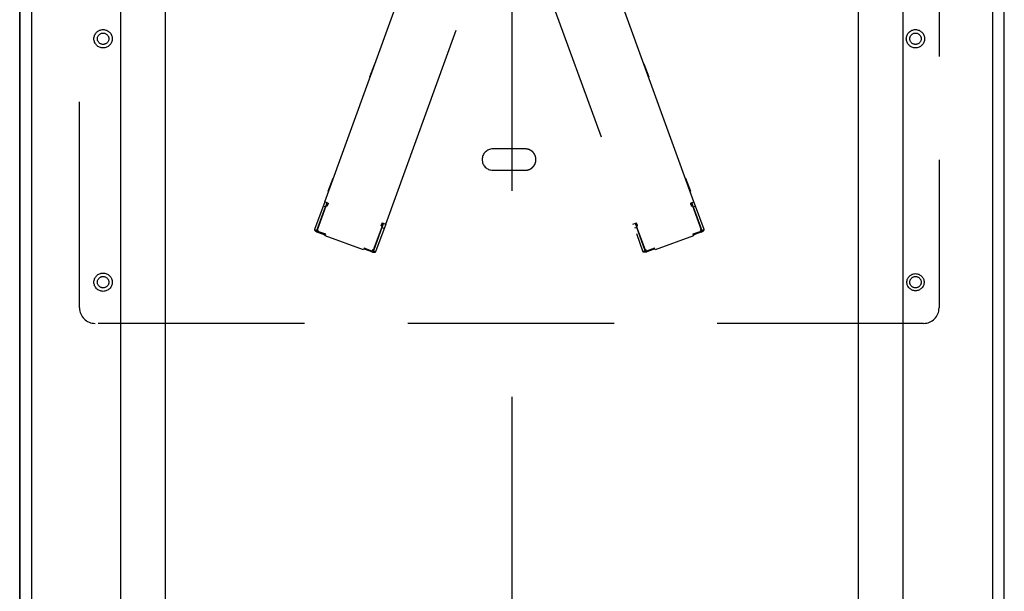
# Model space of a CAD drawing. Extents: x 36 to 1317, y -1117 to -81.
# Drawn here: x 1122 to 1134, y -905 to -898 of the extents above; entities that cross this region are included whole.
import ezdxf

# ---------------------------------------------------------------- set-up
doc = ezdxf.new("R2010")
doc.units = 0
doc.header["$LTSCALE"] = 20
doc.header["$MEASUREMENT"] = 0
doc.linetypes.add('CENTER', pattern=[2, 1.25, -0.25, 0.25, -0.25])
doc.linetypes.add('HIDDEN', pattern=[0.375, 0.25, -0.125])
for name, color, linetype in [('APGEC', 3, 'CONTINUOUS'), ('COM3', 3, 'CONTINUOUS'), ('COM4', 3, 'CONTINUOUS'), ('INSERT', 3, 'CONTINUOUS'), ('SPCSC', 3, 'CONTINUOUS')]:
    doc.layers.add(name, color=color, linetype=linetype)

# ---------------------------------------------------------------- blocks, each defined once
blk = doc.blocks.new('dnmct670')
at = {"layer": 'APGEC', "color": 6, "linetype": 'Continuous'}
for p, q in [((123.681, 11.929), (19.964, 11.929)), ((123.681, 9.481), (19.803, 9.481)), ((123.681, 8.398), (19.803, 8.398)), ((123.681, -8.398), (19.803, -8.398)), ((123.681, -9.481), (19.803, -9.481)), ((19.964, -11.929), (123.681, -11.929))]:
    blk.add_line(p, q, dxfattribs=at)
blk.add_lwpolyline([(19.914, 11.645), (25.798, 11.645), (30.29, 11.645), (40.667, 11.645), (43.282, 11.645), (100.333, 11.645), (102.928, 11.645), (115.898, 11.645), (118.493, 11.645), (123.681, 11.645)], dxfattribs=at)
blk.add_lwpolyline([(19.914, -11.645), (22.508, -11.645, -1), (25.102, -11.645), (32.885, -11.645), (35.479, -11.645), (108.116, -11.645), (110.387, -11.645), (123.681, -11.645)], format="xyb", dxfattribs=at)
at = {"layer": 'COM3', "linetype": 'Continuous'}
for p, q in [((123.681, 11.929), (19.964, 11.929)), ((123.681, -11.929), (19.964, -11.929))]:
    blk.add_line(p, q, dxfattribs=at)
at = {"layer": 'COM4', "color": 1, "linetype": 'CENTER'}
blk.add_line((-109.547, 0), (130.61, 0), dxfattribs=at)
at = {"layer": 'SPCSC', "color": 1, "linetype": 'HIDDEN'}
for p, q in [((29.701, 10.348), (48.298, 10.348)), ((48.672, 9.974), (48.672, -10.104)), ((45.817, 4.371), (46.406, 4.585)), ((46.397, 4.653), (45.827, 4.446)), ((45.847, 4.391), (46.417, 4.598)), ((46.417, 4.598), (46.397, 4.653)), ((46.406, 4.585), (46.414, 4.563)), ((46.414, 4.563), (46.44, 4.573)), ((46.44, 4.573), (46.51, 4.38)), ((46.457, 4.579), (46.52, 4.405)), ((45.723, 4.408), (39.16, 2.02)), ((45.474, 4.33), (45.156, 4.214)), ((45.478, 4.319), (45.474, 4.33)), ((45.827, 4.446), (45.723, 4.408)), ((45.754, 4.323), (45.723, 4.408)), ((45.743, 4.353), (45.847, 4.391)), ((45.754, 4.323), (45.76, 4.326)), ((45.76, 4.326), (45.821, 4.347)), ((45.778, 4.357), (45.817, 4.371)), ((45.778, 4.357), (45.786, 4.335)), ((45.825, 4.349), (45.817, 4.371)), ((45.825, 4.349), (45.821, 4.347)), ((45.847, 4.391), (45.827, 4.446)), ((46.52, 4.405), (46.503, 4.399)), ((46.51, 4.38), (46.549, 4.395)), ((46.549, 4.395), (46.886, 3.47)), ((45.156, 4.214), (45.16, 4.203)), ((46.886, 3.47), (46.846, 3.456)), ((46.846, 3.456), (46.916, 3.263)), ((46.871, 3.443), (46.853, 3.437)), ((46.871, 3.443), (46.934, 3.269)), ((39.448, 0.448), (46.935, 3.174)), ((42.699, 3.32), (42.381, 3.204)), ((42.381, 3.204), (42.385, 3.193)), ((42.703, 3.309), (42.699, 3.32)), ((46.898, 3.231), (46.31, 3.017)), ((46.915, 3.229), (46.345, 3.022)), ((46.916, 3.263), (46.89, 3.254)), ((46.89, 3.254), (46.898, 3.231)), ((46.915, 3.229), (46.935, 3.174)), ((46.237, 3.016), (46.231, 3.014)), ((46.262, 2.929), (46.231, 3.014)), ((46.297, 3.038), (46.237, 3.016)), ((46.242, 2.984), (46.345, 3.022)), ((46.271, 3.003), (46.262, 3.025)), ((46.31, 3.017), (46.271, 3.003)), ((46.302, 3.039), (46.297, 3.038)), ((46.31, 3.017), (46.302, 3.039)), ((46.345, 3.022), (46.365, 2.966)), ((44.44, 0.323), (44.44, -0.465)), ((44.956, -0.465), (44.956, 0.323)), ((46.262, -3.059), (39.448, -0.579)), ((45.723, -4.539), (39.16, -2.15)), ((46.231, -3.144), (46.262, -3.059)), ((46.262, -3.059), (46.935, -3.304)), ((46.345, -3.152), (46.365, -3.096)), ((42.385, -3.324), (42.381, -3.334)), ((42.381, -3.334), (42.699, -3.45)), ((46.237, -3.146), (46.231, -3.144)), ((46.297, -3.168), (46.237, -3.146)), ((46.242, -3.114), (46.345, -3.152)), ((46.262, -3.155), (46.271, -3.133)), ((46.271, -3.133), (46.31, -3.147)), ((46.297, -3.168), (46.302, -3.17)), ((46.302, -3.17), (46.31, -3.147)), ((46.31, -3.147), (46.898, -3.362)), ((46.345, -3.152), (46.915, -3.359)), ((46.915, -3.359), (46.935, -3.304)), ((42.699, -3.45), (42.703, -3.439)), ((46.916, -3.393), (46.846, -3.586)), ((46.871, -3.574), (46.853, -3.567)), ((46.934, -3.4), (46.871, -3.574)), ((46.898, -3.362), (46.89, -3.384)), ((46.89, -3.384), (46.916, -3.393)), ((46.886, -3.6), (46.549, -4.525)), ((46.846, -3.586), (46.886, -3.6)), ((45.16, -4.333), (45.156, -4.344)), ((45.156, -4.344), (45.474, -4.46)), ((45.474, -4.46), (45.478, -4.449)), ((45.754, -4.453), (45.723, -4.539)), ((45.743, -4.483), (45.847, -4.521)), ((45.754, -4.453), (45.76, -4.456)), ((45.76, -4.456), (45.821, -4.478)), ((45.778, -4.487), (45.786, -4.465)), ((45.817, -4.501), (45.778, -4.487)), ((45.825, -4.479), (45.817, -4.501)), ((46.406, -4.716), (45.817, -4.501)), ((45.821, -4.478), (45.825, -4.479)), ((45.847, -4.521), (45.827, -4.576)), ((46.417, -4.728), (45.847, -4.521)), ((46.51, -4.511), (46.44, -4.703)), ((46.52, -4.535), (46.503, -4.529)), ((46.549, -4.525), (46.51, -4.511)), ((45.723, -4.539), (46.397, -4.784)), ((46.397, -4.784), (46.417, -4.728)), ((46.414, -4.693), (46.406, -4.716)), ((46.44, -4.703), (46.414, -4.693)), ((46.457, -4.709), (46.52, -4.535)), ((48.298, -10.478), (29.701, -10.478))]:
    blk.add_line(p, q, dxfattribs=at)
for points in [[(44.956, 0.323), (44.956, 0.338, 0.01558), (44.954, 0.353, 0.014692), (44.952, 0.368, 0.014422), (44.949, 0.383, 0.01514), (44.945, 0.399, 0.015472), (44.939, 0.414, 0.015674), (44.933, 0.429, 0.015797), (44.926, 0.444, 0.016058), (44.917, 0.459, 0.016183), (44.908, 0.473, 0.016331), (44.898, 0.486, 0.016394), (44.887, 0.499, 0.016464), (44.874, 0.511, 0.016478), (44.862, 0.522, 0.016455), (44.848, 0.533, 0.016414), (44.834, 0.542, 0.016301), (44.819, 0.55, 0.016212), (44.805, 0.558, 0.016022), (44.789, 0.564, 0.015876), (44.774, 0.569, 0.015586), (44.759, 0.574, 0.015436), (44.743, 0.577, 0.015176), (44.728, 0.579, 0.014863), (44.713, 0.58, 0.014262), (44.698, 0.581, 0.014493), (44.683, 0.58, 0.014493), (44.668, 0.579, 0.014262), (44.653, 0.577, 0.014862), (44.638, 0.574, 0.015176), (44.622, 0.569, 0.015437), (44.607, 0.564, 0.015585), (44.592, 0.558, 0.015869), (44.577, 0.55, 0.016024), (44.562, 0.542, 0.016235), (44.548, 0.533, 0.016294), (44.535, 0.522, 0.016333), (44.522, 0.511, 0.016478), (44.51, 0.499, 0.016756), (44.499, 0.486, 0.016381), (44.488, 0.473, 0.015468), (44.479, 0.459, 0.016623), (44.471, 0.444, 0.019067), (44.463, 0.429, 0.015101), (44.457, 0.414, 0.006792), (44.452, 0.4, 0.019578), (44.448, 0.383, 0.032637), (44.444, 0.357, 0.016855), (44.44, 0.323)], [(46.934, -3.4), (46.935, -3.397, 0.003426), (46.936, -3.394, 0.003075), (46.937, -3.391, 0.003023), (46.938, -3.387, 0.00329), (46.939, -3.384, 0.003444), (46.94, -3.381, 0.0036), (46.941, -3.377, 0.003744), (46.942, -3.374, 0.003978), (46.943, -3.37, 0.004179), (46.943, -3.366, 0.004464), (46.944, -3.362, 0.004727), (46.945, -3.358, 0.005091), (46.946, -3.354, 0.005454), (46.946, -3.35, 0.005954), (46.946, -3.346, 0.006432), (46.947, -3.343, 0.007036), (46.947, -3.339, 0.007819), (46.947, -3.335, 0.008966), (46.947, -3.331, 0.009722), (46.947, -3.327, 0.010189), (46.946, -3.324, 0.012922), (46.946, -3.32, 0.018406), (46.945, -3.317, 0.016336), (46.944, -3.315, 0.005621), (46.943, -3.312, 0.028519), (46.942, -3.31, 0.069409), (46.939, -3.307, 0.043286), (46.935, -3.304)], [(46.457, -4.709), (46.456, -4.713, -0.004451), (46.454, -4.717, -0.004243), (46.452, -4.722, -0.004215), (46.451, -4.726, -0.004448), (46.449, -4.73, -0.004615), (46.447, -4.734, -0.004776), (46.445, -4.738, -0.004953), (46.443, -4.742, -0.005198), (46.44, -4.746, -0.005455), (46.438, -4.75, -0.005764), (46.436, -4.753, -0.006108), (46.434, -4.757, -0.006512), (46.431, -4.76, -0.006985), (46.429, -4.763, -0.007534), (46.427, -4.766, -0.008164), (46.424, -4.769, -0.008843), (46.422, -4.772, -0.009785), (46.42, -4.774, -0.01095), (46.417, -4.776, -0.011947), (46.415, -4.778, -0.012533), (46.413, -4.78, -0.0152), (46.411, -4.781, -0.020064), (46.409, -4.782, -0.018358), (46.407, -4.783, -0.008729), (46.405, -4.784, -0.028441), (46.403, -4.784, -0.059709), (46.4, -4.784, -0.036056), (46.397, -4.784)], [(46.457, -4.709), (46.457, -4.71, -0.00984), (46.456, -4.711, -0.008812), (46.456, -4.712, -0.008628), (46.455, -4.713, -0.009329), (46.455, -4.714, -0.00967), (46.454, -4.716, -0.009987), (46.453, -4.717, -0.01022), (46.453, -4.718, -0.010651), (46.452, -4.719, -0.010924), (46.451, -4.72, -0.011352), (46.45, -4.721, -0.011621), (46.449, -4.722, -0.012055), (46.447, -4.723, -0.012344), (46.446, -4.724, -0.01282), (46.445, -4.725, -0.013052), (46.443, -4.726, -0.01339), (46.442, -4.727, -0.013801), (46.44, -4.727, -0.014564), (46.438, -4.728, -0.014327), (46.437, -4.729, -0.013622), (46.435, -4.729, -0.015453), (46.433, -4.73, -0.019087), (46.431, -4.73, -0.014364), (46.429, -4.73, -0.00453), (46.427, -4.73, -0.021106), (46.425, -4.73, -0.037162), (46.421, -4.729, -0.017932), (46.417, -4.728)]]:
    blk.add_lwpolyline(points, format="xyb", dxfattribs=at)
for centre, radius in [((41.768, 9.777), 0.222), ((41.768, 9.777), 0.138), ((47.673, 9.777), 0.208), ((47.673, 9.777), 0.138), ((41.768, -9.908), 0.222), ((41.768, -9.908), 0.138), ((47.673, -9.908), 0.222), ((47.673, -9.908), 0.138)]:
    blk.add_circle(centre, radius, dxfattribs=at)
for centre, radius, start, end in [((48.298, 9.974), 0.374, 0, 90), ((44.698, -0.465), 0.258, 180, 0), ((46.904, -3.389), 0.0315, 340, 70), ((48.298, -10.104), 0.374, 270, 0)]:
    blk.add_arc(centre, radius, start, end, dxfattribs=at)
for points, knots in [([(46.457, 4.579), (46.456, 4.583), (46.455, 4.586), (46.453, 4.59), (46.452, 4.592), (46.451, 4.594), (46.451, 4.594), (46.451, 4.595), (46.45, 4.596), (46.45, 4.596), (46.45, 4.597), (46.449, 4.6), (46.447, 4.602), (46.445, 4.607), (46.445, 4.608), (46.444, 4.61), (46.443, 4.611), (46.443, 4.611), (46.443, 4.612), (46.442, 4.612), (46.442, 4.613), (46.439, 4.618), (46.437, 4.622), (46.432, 4.629), (46.431, 4.631), (46.429, 4.634), (46.428, 4.635), (46.427, 4.636), (46.426, 4.636), (46.426, 4.637), (46.426, 4.637), (46.425, 4.638), (46.425, 4.638), (46.425, 4.638), (46.422, 4.641), (46.42, 4.644), (46.416, 4.647), (46.415, 4.648), (46.413, 4.65), (46.412, 4.65), (46.411, 4.651), (46.411, 4.651), (46.41, 4.651), (46.41, 4.651), (46.409, 4.652), (46.409, 4.652), (46.409, 4.652), (46.408, 4.652), (46.406, 4.653), (46.401, 4.654), (46.399, 4.654), (46.397, 4.653)], [0, 0, 0, 0, 0.0625, 0.0625, 0.09375, 0.09375, 0.109375, 0.109375, 0.117188, 0.117188, 0.125, 0.125, 0.1875, 0.1875, 0.21875, 0.21875, 0.234375, 0.234375, 0.242188, 0.242188, 0.25, 0.25, 0.375, 0.375, 0.4375, 0.4375, 0.46875, 0.46875, 0.484375, 0.484375, 0.492188, 0.496094, 0.496094, 0.5, 0.5, 0.625, 0.625, 0.6875, 0.6875, 0.71875, 0.71875, 0.734375, 0.734375, 0.742188, 0.748047, 0.748047, 0.75, 0.75, 0.875, 0.875, 1, 1, 1, 1]), ([(46.457, 4.579), (46.457, 4.58), (46.456, 4.581), (46.455, 4.583), (46.455, 4.583), (46.455, 4.584), (46.454, 4.585), (46.454, 4.586), (46.453, 4.587), (46.452, 4.588), (46.452, 4.589), (46.451, 4.59), (46.45, 4.59), (46.449, 4.592), (46.447, 4.593), (46.445, 4.595), (46.444, 4.595), (46.442, 4.596), (46.441, 4.597), (46.441, 4.597), (46.44, 4.597), (46.44, 4.597), (46.438, 4.598), (46.436, 4.599), (46.433, 4.599), (46.432, 4.599), (46.431, 4.6), (46.43, 4.6), (46.429, 4.6), (46.429, 4.6), (46.428, 4.6), (46.428, 4.6), (46.426, 4.6), (46.422, 4.6), (46.417, 4.598)], [0, 0, 0, 0, 0.0625, 0.0625, 0.09375, 0.09375, 0.125, 0.125, 0.1875, 0.1875, 0.21875, 0.21875, 0.25, 0.25, 0.375, 0.375, 0.4375, 0.4375, 0.46875, 0.484375, 0.484375, 0.5, 0.5, 0.625, 0.625, 0.6875, 0.6875, 0.71875, 0.734375, 0.742188, 0.742188, 0.75, 0.75, 1, 1, 1, 1]), ([(46.915, 3.229), (46.917, 3.23), (46.919, 3.231), (46.922, 3.233), (46.923, 3.233), (46.924, 3.234), (46.924, 3.234), (46.924, 3.235), (46.925, 3.235), (46.925, 3.235), (46.925, 3.235), (46.927, 3.236), (46.928, 3.238), (46.93, 3.24), (46.93, 3.241), (46.931, 3.242), (46.931, 3.243), (46.932, 3.243), (46.932, 3.244), (46.932, 3.244), (46.933, 3.246), (46.934, 3.248), (46.935, 3.251), (46.935, 3.252), (46.935, 3.254), (46.935, 3.254), (46.936, 3.255), (46.936, 3.256), (46.936, 3.257), (46.936, 3.259), (46.936, 3.26), (46.936, 3.261), (46.936, 3.262), (46.936, 3.262), (46.935, 3.265), (46.935, 3.267), (46.934, 3.269)], [0, 0, 0, 0, 0.125, 0.125, 0.1875, 0.1875, 0.21875, 0.234375, 0.242188, 0.242188, 0.25, 0.25, 0.375, 0.375, 0.4375, 0.4375, 0.46875, 0.484375, 0.484375, 0.5, 0.5, 0.625, 0.625, 0.6875, 0.6875, 0.71875, 0.71875, 0.75, 0.75, 0.8125, 0.8125, 0.84375, 0.84375, 0.875, 0.875, 1, 1, 1, 1]), ([(46.934, 3.269), (46.936, 3.262), (46.938, 3.256), (46.94, 3.251), (46.94, 3.25), (46.94, 3.25), (46.94, 3.249), (46.941, 3.248), (46.941, 3.247), (46.941, 3.245), (46.942, 3.244), (46.943, 3.239), (46.943, 3.236), (46.944, 3.233), (46.944, 3.233), (46.944, 3.232), (46.944, 3.232), (46.944, 3.231), (46.945, 3.23), (46.945, 3.228), (46.945, 3.227), (46.946, 3.223), (46.946, 3.221), (46.947, 3.213), (46.947, 3.208), (46.947, 3.203), (46.947, 3.203), (46.947, 3.203), (46.947, 3.203), (46.947, 3.202), (46.947, 3.202), (46.947, 3.201), (46.947, 3.2), (46.947, 3.199), (46.947, 3.196), (46.946, 3.194), (46.946, 3.189), (46.945, 3.186), (46.944, 3.183), (46.944, 3.183), (46.944, 3.183), (46.944, 3.183), (46.944, 3.183), (46.944, 3.183), (46.944, 3.183), (46.943, 3.182), (46.943, 3.182), (46.943, 3.181), (46.943, 3.181), (46.942, 3.18), (46.941, 3.179), (46.939, 3.176), (46.938, 3.174), (46.935, 3.174)], [0, 0, 0, 0, 0.125, 0.125, 0.132812, 0.132812, 0.140625, 0.140625, 0.15625, 0.15625, 0.1875, 0.1875, 0.25, 0.25, 0.257812, 0.257812, 0.265625, 0.265625, 0.28125, 0.28125, 0.3125, 0.3125, 0.375, 0.375, 0.5, 0.5, 0.503906, 0.503906, 0.507812, 0.515625, 0.515625, 0.53125, 0.53125, 0.5625, 0.5625, 0.625, 0.625, 0.75, 0.75, 0.751953, 0.751953, 0.753906, 0.757812, 0.757812, 0.765625, 0.765625, 0.78125, 0.78125, 0.8125, 0.8125, 0.875, 0.875, 1, 1, 1, 1])]:
    blk.add_open_spline(points, degree=3, knots=knots, dxfattribs=at)
blk = doc.blocks.new('GE_BLK_10')
at = {"layer": 'INSERT'}
blk.add_blockref('dnmct670', (0, 0), dxfattribs=at)

msp = doc.modelspace()

# ---------------------------------------------------------------- block references
at = {"layer": 'INSERT', "xscale": 0.5, "yscale": 0.5, "zscale": 0.5, "rotation": 270}
msp.add_blockref('GE_BLK_10', (1128.15, -877.568), dxfattribs=at)

doc.saveas('drawing.dxf')
